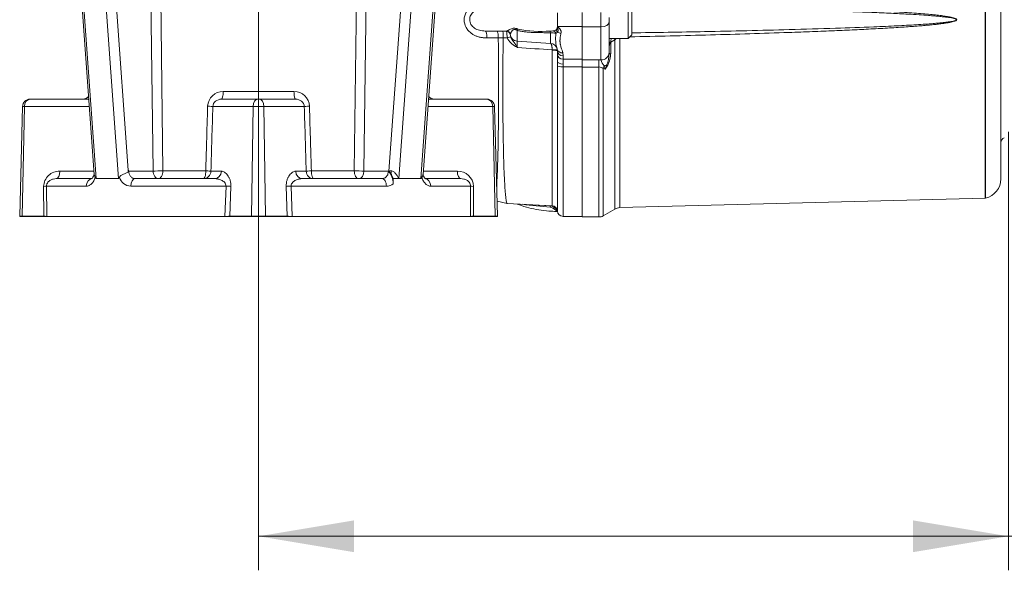
# Paper-space layout 'THW-MPI' of a CAD drawing. Units: millimetres. Extents: x 0 to 210, y 0 to 297.
# Drawn here: x 51 to 77, y 155 to 170 of the extents above; entities that cross this region are included whole.
import ezdxf
from ezdxf.enums import TextEntityAlignment as Align
from ezdxf.lldxf.tags import DXFTag

# ---------------------------------------------------------------- set-up
doc = ezdxf.new("R2010")
doc.units = ezdxf.units.MM
doc.layers.add('Default', color=7, linetype='Continuous')
doc.layers.add('MPI1-STD', color=7, linetype='Continuous')
doc.styles.add('SEACAD_Arial', font='arial.ttf')
tags = doc.linetypes.add('CENTER2', pattern=[28.575, 19.05, -3.175, 3.175, -3.175]).pattern_tags.tags
tags[10:11] = [DXFTag(74, 4), DXFTag(75, 0), DXFTag(340, '0'), DXFTag(46, 0.0), DXFTag(50, 0.0), DXFTag(44, 0.0), DXFTag(45, 0.0)]
tags[8:9] = [DXFTag(74, 4), DXFTag(75, 0), DXFTag(340, '0'), DXFTag(46, 0.0), DXFTag(50, 0.0), DXFTag(44, 0.0), DXFTag(45, 0.0)]
tags[6:7] = [DXFTag(74, 4), DXFTag(75, 0), DXFTag(340, '0'), DXFTag(46, 0.0), DXFTag(50, 0.0), DXFTag(44, 0.0), DXFTag(45, 0.0)]
tags[4:5] = [DXFTag(74, 4), DXFTag(75, 0), DXFTag(340, '0'), DXFTag(46, 0.0), DXFTag(50, 0.0), DXFTag(44, 0.0), DXFTag(45, 0.0)]
doc.dimstyles.new('ISO', dxfattribs={"dimtxt": 1.8, "dimasz": 2.52, "dimexe": 0.9, "dimexo": 0, "dimgap": 0.45, "dimtad": 1, "dimdec": 0, "dimlfac": 12.004802, "dimdsep": 46, "dimtxsty": 'SEACAD_Arial', "dimblk1": '_SE_FILLED', "dimblk2": '_SE_FILLED', "dimsah": 1, "dimcen": 0.9, "dimadec": 0, "dimazin": 0, "dimtfac": 0.5, "dimtdec": 0, "dimtofl": 0, "dimtmove": 0, "dimatfit": 3, "dimfxl": 1, "dimarcsym": 0})

# ---------------------------------------------------------------- blocks, each defined once
blk = doc.blocks.new('SE1')
at = {"layer": 'MPI1-STD', "color": 7, "linetype": 'Continuous', "lineweight": 18}
for p, q in [((76.586, 174.167), (76.586, 165.745)), ((52.051, 173.769), (52.618, 165.867)), ((52.1, 173.775), (52.675, 165.755)), ((53.261, 165.755), (52.683, 173.775)), ((52.959, 173.755), (53.518, 165.976)), ((54.179, 165.955), (54.082, 173.755)), ((54.339, 173.758), (54.436, 165.958)), ((59.496, 165.958), (59.593, 173.758)), ((59.85, 173.755), (59.752, 165.955)), ((60.412, 165.955), (60.972, 173.755)), ((61.248, 173.775), (60.67, 165.755)), ((61.257, 165.755), (61.831, 173.775)), ((61.313, 165.867), (61.881, 173.769)), ((76.166, 173.305), (76.166, 165.241)), ((76.175, 165.241), (76.175, 173.305)), ((76.178, 173.305), (76.178, 165.242)), ((66.731, 170.456), (66.731, 169.456)), ((66.831, 170.356), (66.831, 169.556)), ((64.866, 170.136), (64.866, 169.776)), ((65.516, 170.145), (65.516, 169.767)), ((66.016, 169.767), (66.016, 170.145)), ((66.231, 170.016), (66.231, 169.896)), ((63.802, 169.677), (63.802, 169.39)), ((64.746, 169.66), (64.811, 169.677)), ((64.857, 169.734), (64.866, 169.776)), ((64.866, 169.776), (65.516, 169.776)), ((64.866, 169.776), (64.873, 169.732)), ((66.016, 169.767), (65.516, 169.767)), ((65.516, 169.767), (65.516, 168.896)), ((66.016, 168.895), (66.016, 169.767)), ((66.231, 169.896), (66.231, 169.09)), ((63.521, 169.656), (62.963, 169.656)), ((63.302, 169.475), (62.999, 169.474)), ((63.431, 169.476), (63.302, 169.475)), ((63.543, 169.476), (63.431, 169.476)), ((63.519, 169.652), (63.518, 169.656)), ((63.619, 169.574), (63.617, 169.567)), ((64.68, 169.329), (64.68, 169.611)), ((64.869, 169.629), (64.825, 169.592)), ((66.231, 169.456), (66.731, 169.456)), ((66.382, 169.427), (66.273, 169.366)), ((66.382, 164.95), (66.382, 169.427)), ((66.517, 169.456), (66.517, 164.988)), ((66.731, 169.456), (66.831, 169.556)), ((63.802, 169.39), (64.68, 169.329)), ((64.723, 165.038), (64.723, 169.153)), ((64.863, 169.153), (64.861, 169.173)), ((66.273, 169.366), (66.273, 169.067)), ((64.866, 169.046), (64.866, 169.129)), ((64.866, 168.857), (64.866, 169.046)), ((65.007, 169.079), (65.016, 168.997)), ((65.016, 168.997), (65.016, 168.91)), ((65.016, 168.91), (65.516, 168.91)), ((65.016, 168.91), (65.016, 168.784)), ((65.516, 168.896), (65.962, 168.896)), ((65.516, 168.896), (65.516, 168.705)), ((65.962, 168.896), (66.016, 168.895)), ((65.962, 168.705), (65.962, 168.896)), ((66.231, 169.09), (66.231, 169.054)), ((64.865, 168.743), (64.866, 168.857)), ((64.865, 164.897), (64.865, 168.743)), ((65.016, 168.784), (65.015, 168.709)), ((65.516, 168.709), (65.015, 168.709)), ((65.015, 168.709), (65.015, 164.756)), ((65.962, 168.705), (65.516, 168.705)), ((65.516, 168.705), (65.516, 164.741)), ((65.962, 164.741), (65.962, 168.705)), ((66.123, 168.65), (66.07, 168.664)), ((66.07, 168.664), (66.07, 164.77)), ((66.123, 168.65), (66.1, 168.738)), ((66.123, 168.65), (66.173, 168.764)), ((66.193, 168.752), (66.123, 168.65)), ((66.173, 168.764), (66.193, 168.752)), ((50.936, 167.855), (50.929, 167.855)), ((50.936, 167.855), (52.423, 167.855)), ((55.987, 167.855), (56.943, 167.855)), ((56.03, 168.058), (57.902, 168.058)), ((56.943, 167.855), (56.988, 167.855)), ((56.988, 167.855), (57.944, 167.855)), ((61.509, 167.855), (62.995, 167.855)), ((63.003, 167.855), (62.995, 167.855)), ((50.729, 167.66), (50.653, 164.76)), ((50.776, 167.66), (50.715, 164.76)), ((50.776, 167.66), (50.729, 167.66)), ((52.488, 167.66), (50.776, 167.66)), ((56.824, 167.66), (55.757, 167.66)), ((56.824, 167.66), (56.778, 164.76)), ((57.108, 167.66), (56.824, 167.66)), ((57.108, 167.66), (57.153, 164.76)), ((58.174, 167.66), (57.108, 167.66)), ((63.155, 167.66), (61.443, 167.66)), ((63.155, 167.66), (63.216, 164.76)), ((63.155, 167.66), (63.203, 167.66)), ((63.279, 164.76), (63.203, 167.66)), ((51.712, 165.949), (52.617, 165.949)), ((53.533, 165.955), (54.179, 165.955)), ((54.436, 165.958), (55.571, 165.958)), ((55.706, 165.949), (55.983, 165.949)), ((57.949, 165.949), (58.225, 165.949)), ((58.361, 165.958), (59.496, 165.958)), ((59.752, 165.955), (60.398, 165.955)), ((61.314, 165.949), (62.22, 165.949)), ((51.288, 164.76), (51.285, 165.549)), ((51.362, 165.555), (51.367, 164.755)), ((52.414, 165.555), (51.362, 165.555)), ((51.621, 165.755), (52.574, 165.755)), ((52.957, 165.755), (52.675, 165.755)), ((52.957, 165.755), (53.261, 165.755)), ((56.107, 165.555), (53.587, 165.555)), ((53.706, 165.755), (55.804, 165.755)), ((56.078, 164.755), (56.107, 165.555)), ((56.236, 165.549), (56.208, 164.76)), ((57.724, 164.76), (57.695, 165.549)), ((57.825, 165.555), (57.853, 164.755)), ((60.345, 165.555), (57.825, 165.555)), ((58.127, 165.755), (60.226, 165.755)), ((60.527, 165.755), (60.527, 165.621)), ((60.527, 165.755), (60.67, 165.755)), ((60.67, 165.755), (60.974, 165.755)), ((60.974, 165.755), (61.257, 165.755)), ((61.357, 165.755), (62.31, 165.755)), ((62.569, 165.555), (61.518, 165.555)), ((62.565, 164.755), (62.569, 165.555)), ((62.647, 165.549), (62.643, 164.76)), ((76.175, 165.256), (76.178, 165.242)), ((63.268, 165.159), (63.54, 165.097)), ((63.54, 165.097), (64.723, 165.038)), ((64.353, 165.057), (64.68, 165.034)), ((64.68, 165.034), (64.68, 165.04)), ((66.517, 164.988), (76.166, 165.241)), ((76.166, 165.241), (76.175, 165.241)), ((50.715, 164.76), (50.653, 164.76)), ((50.653, 164.755), (50.715, 164.755)), ((50.715, 164.76), (51.288, 164.76)), ((51.288, 164.755), (50.715, 164.755)), ((51.367, 164.755), (51.288, 164.755)), ((51.367, 164.755), (56.078, 164.755)), ((56.208, 164.755), (56.078, 164.755)), ((56.208, 164.76), (56.778, 164.76)), ((56.778, 164.755), (56.208, 164.755)), ((56.778, 164.76), (57.153, 164.76)), ((57.153, 164.755), (56.778, 164.755)), ((57.153, 164.76), (57.724, 164.76)), ((57.724, 164.755), (57.153, 164.755)), ((57.853, 164.755), (57.724, 164.755)), ((57.853, 164.755), (62.565, 164.755)), ((62.643, 164.755), (62.565, 164.755)), ((62.643, 164.76), (63.216, 164.76)), ((63.216, 164.755), (62.643, 164.755)), ((63.216, 164.76), (63.279, 164.76)), ((63.279, 164.755), (63.216, 164.755)), ((64.811, 164.93), (64.746, 164.973)), ((64.819, 164.963), (64.853, 164.939)), ((64.866, 164.889), (64.857, 164.893)), ((64.864, 164.889), (64.867, 164.889)), ((65.015, 164.756), (65.516, 164.756)), ((65.516, 164.741), (65.962, 164.741)), ((66.07, 164.77), (66.382, 164.95))]:
    blk.add_line(p, q, dxfattribs=at)
for centre, radius, start, end in [((64.42, 172.455), 2.81, 257.6738, 275.1705), ((62.868, 167.464), 3.056, 48.3742, 49.1744), ((63.518, 169.556), 0.1, 53.094, 90), ((65.373, 169.812), 1.861, 184.9439, 190.4213), ((63.518, 169.556), 0.1, 6.4935, 70.5184), ((63.518, 169.556), 0.1, 6.3824, 26.5837), ((63.816, 169.589), 0.2, 186.3824, 266), ((63.879, 169.587), 0.263, 184.5402, 198.7919), ((64.69, 170.12), 0.464, 267.951, 277.0192), ((64.667, 168.963), 0.648, 75.8478, 88.8793), ((65.737, 169.458), 0.921, 171.6445, 198.0107), ((67.545, 169.184), 1.285, 167.7698, 171.8447), ((66.022, 169.274), 0.391, 23.0178, 27.6837), ((66.539, 169.285), 0.212, 124.8899, 137.7887), ((64.794, 169.328), 0.995, 176.436, 186.2371), ((64.666, 169.129), 0.2, 12.72, 86), ((64.676, 169.153), 0.0471, 0.0018, 5.6711), ((66.479, 169.226), 0.249, 145.819, 172.7511), ((66.025, 169.101), 0.206, 267.4269, 357.1697), ((66.315, 168.955), 0.306, 191.3209, 225.2257), ((65.315, 169.085), 0.916, 339.4881, 358.064), ((65.539, 169.086), 0.735, 332.9209, 358.5119), ((65.958, 168.534), 0.172, 49.4735, 88.6409), ((66.547, 168.509), 0.502, 152.8921, 161.9999), ((66.044, 169.007), 0.275, 281.7842, 298.0381), ((50.929, 167.655), 0.2, 90, 178.5), ((52.319, 168.055), 0.2, 270, 320.4928), ((56.025, 167.653), 0.405, 89.3069, 177.8089), ((57.907, 167.653), 0.405, 2.1908, 90.6933), ((61.613, 168.055), 0.2, 219.8809, 270), ((63.003, 167.655), 0.2, 1.5, 90), ((76.721, 166.706), 0.135, 109.4712, 180), ((51.696, 165.538), 0.411, 87.8448, 178.4456), ((53.601, 165.879), 0.325, 196.1072, 267.3897), ((55.636, 167.442), 2.576, 214.6768, 215.2667), ((55.507, 165.954), 0.199, 270.2196, 358.734), ((58.425, 165.954), 0.199, 181.266, 269.7804), ((59.974, 165.598), 0.554, 2.3728, 40.0234), ((61.935, 167.024), 1.86, 215.069, 217.88), ((62.233, 165.536), 0.414, 1.8816, 91.828), ((60.343, 165.842), 0.288, 270.2927, 309.8204), ((76.071, 165.745), 0.515, 282.0474, 0), ((65.687, 178.347), 13.384, 262.4927, 265.6538), ((64.667, 164.878), 0.124, 50.3919, 87.4246), ((64.666, 164.834), 0.2, 40.3084, 86), ((64.716, 164.888), 0.15, 3.38, 87.1376), ((66.524, 164.703), 0.285, 91.5, 120), ((50.853, 164.755), 0.2, 178.5, 180), ((50.965, 164.755), 0.25, 178.7999, 180), ((51.284, 164.105), 0.655, 82.7405, 89.6153), ((51.623, 164.755), 0.335, 179.1053, 180), ((55.317, 185.206), 20.465, 272.1324, 272.4954), ((56.457, 164.755), 0.249, 178.7958, 180), ((57.111, 164.755), 0.333, 179.0999, 180), ((56.82, 164.755), 0.333, 0, 0.9001), ((58.616, 185.227), 20.487, 267.5048, 267.8674), ((57.475, 164.755), 0.249, 0, 1.2042), ((62.648, 164.103), 0.657, 90.3955, 97.2488), ((62.308, 164.755), 0.335, 0, 0.8947), ((62.966, 164.755), 0.25, 0, 1.2001), ((63.079, 164.755), 0.2, 0, 1.5), ((64.746, 164.802), 0.144, 39.4503, 63.3632), ((65.015, 164.906), 0.15, 183.38, 270), ((65.962, 164.956), 0.215, 270, 300)]:
    blk.add_arc(centre, radius, start, end, dxfattribs=at)
for centre, major_axis, ratio, start_param, end_param in [((63.795, 169.628), (0.0368, 0.093), 0.133017, 0.542744, 1.066411), ((64.81, 169.585), (-0.0424, 0.0906), 0.735433, 4.858845, 5.704837), ((64.857, 169.66), (0.0985, -0.0175), 0.734033, 1.534876, 1.697829), ((64.898, 169.839), (-0.097, -0.115), 0.444918, 0.859955, 1.085982), ((66.016, 169.896), (0.215, 0), 0.6, 4.712389, 6.283185), ((62.963, 169.456), (0, -0.2), 0.180234, 1.661366, 3.141759), ((63.421, 169.456), (0, -0.2), 0.050183, 1.669786, 3.141593), ((63.518, 169.554), (0.0993, 0.0118), 0.979864, 0, 1.445103), ((63.521, 169.556), (0, -0.1), 0.997879, 1.752861, 3.141593), ((63.538, 169.466), (0.0935, 0.0355), 0.074803, 0.103436, 1.488968), ((64.673, 169.556), (0, 0.1), 0.083305, 5.2926, 6.243011), ((64.746, 169.561), (-0.0243, 0.097), 0.855042, 4.819399, 5.988781), ((64.959, 169.695), (-0.145, 0.038), 0.652407, 1.085446, 1.739168), ((112.636, 80.42), (-1338.182, 93.788), 0.063543, -1.530531, -1.529845), ((64.715, 169.134), (-0.149, -0.014), 0.156851, 3.141593, 4.647087), ((64.716, 169.129), (0.15, 0), 0.163204, 0, 1.520838), ((65.007, 169.206), (-0.146, -0.033), 0.843083, 0, 1.382739), ((65.016, 169.129), (0.15, 0), 0.878138, 3.141593, 4.712389), ((65.016, 169.046), (-0.15, 0), 0.909383, 0, 1.570796), ((66.316, 169.054), (-0.085, 0), 0.175399, 5.235988, 6.283185), ((65.015, 168.745), (-0.15, 0), 0.239834, 0.058992, 1.570796), ((65.016, 168.857), (-0.15, 0), 0.489841, 0, 1.570796), ((50.936, 167.655), (0, -0.2), 0.8, 3.141593, 4.686209), ((52.423, 168.055), (0, -0.2), 0.977593, 0, 0.272531), ((55.987, 168.055), (0, -0.2), 0.210503, 0, 1.58825), ((56.943, 167.655), (0, -0.2), 0.6, 3.141593, 4.686209), ((56.988, 167.655), (0, -0.2), 0.6, 1.596976, 3.141593), ((57.944, 168.055), (0, -0.2), 0.210503, 4.694936, 6.283185), ((61.509, 168.055), (0, 0.2), 0.977593, 2.869439, 3.141593), ((62.995, 167.655), (0, 0.2), 0.8, 4.738569, 6.283185), ((55.559, 167.665), (0.2, -0.006), 0.028002, 0.144193, 1.263625), ((2214.624, 147.906), (-180.098, -2708.632), 0.79483, -1.52528, -1.524649), ((58.372, 167.665), (-0.2, -0.006), 0.028002, -1.263625, -0.144193), ((-2081.984, 148.071), (177.041, -2696.996), 0.791393, 1.525513, 1.526147), ((51.621, 165.955), (0, 0.2), 0.450843, 3.141593, 4.686209), ((54.321, 165.955), (-0.2, -0.003), 0.012531, 4.101289, 5.497709), ((54.321, 165.955), (0, 0.2), 0.707107, 1.570796, 3.141593), ((54.321, 165.955), (0, 0.2), 0.573682, 3.141593, 4.729842), ((55.508, 165.955), (0.2, -0.006), 0.028371, 0.125682, 1.249752), ((55.804, 165.955), (0, -0.2), 0.892603, 0, 1.544616), ((58.127, 165.955), (0, 0.2), 0.892603, 1.596976, 3.141593), ((58.424, 165.955), (-0.2, -0.006), 0.028371, -1.249752, -0.125682), ((59.611, 165.955), (0, 0.2), 0.573682, 1.553343, 3.141593), ((59.611, 165.955), (-0.2, 0.003), 0.012531, 3.927069, 5.323488), ((59.611, 165.955), (0, 0.2), 0.707107, 3.141593, 4.712389), ((60.553, 165.955), (-0.202, -0.014), 0.070005, -1.159722, -0.798071), ((60.389, 165.955), (0, -0.2), 0.412724, 1.195088, 1.60656), ((62.31, 165.955), (0, -0.2), 0.450843, 4.738569, 6.283185), ((51.164, 165.555), (0.2, 0.001), 0.037053, -0.925253, -0.152199), ((52.574, 165.555), (0, -0.2), 0.802936, 3.141593, 4.712389), ((53.706, 165.555), (0, 0.2), 0.596066, 0, 1.570796), ((56.076, 165.555), (0.2, -0.007), 0.005679, 0.645754, 1.418808), ((57.855, 165.555), (-0.2, -0.007), 0.005679, -1.418808, -0.645754), ((60.226, 165.555), (0, -0.2), 0.596066, 1.570796, 3.141593), ((61.357, 165.555), (0, 0.2), 0.802936, 4.712389, 6.283185), ((62.767, 165.555), (-0.2, 0.001), 0.037053, 0.152199, 0.925253), ((64.673, 164.937), (-0.0066, -0.0998), 0.051167, 3.361063, 4.01067), ((64.746, 164.9), (-0.0764, -0.0645), 0.625761, 3.432253, 4.21735), ((64.81, 164.844), (-0.0549, -0.0836), 0.679293, 3.223383, 3.898415), ((64.857, 164.794), (0.0815, 0.058), 0.978844, 0.873488, 0.960286)]:
    blk.add_ellipse(centre, major_axis=major_axis, ratio=ratio, start_param=start_param, end_param=end_param, dxfattribs=at)
for points, knots in [([(62.999, 169.474), (62.968, 169.475), (62.908, 169.476), (62.82, 169.491), (62.739, 169.514), (62.664, 169.547), (62.588, 169.594), (62.513, 169.66), (62.43, 169.776), (62.378, 169.954), (62.431, 170.132), (62.515, 170.247), (62.603, 170.324), (62.714, 170.385), (62.85, 170.426), (62.947, 170.431), (62.998, 170.434)], [0, 0, 0, 0, 0.05517, 0.107176, 0.156725, 0.204594, 0.251616, 0.314588, 0.377529, 0.501124, 0.624185, 0.686753, 0.749902, 0.827341, 0.909616, 1, 1, 1, 1]), ([(62.956, 170.256), (62.928, 170.255), (62.875, 170.254), (62.797, 170.239), (62.726, 170.214), (62.664, 170.179), (62.612, 170.134), (62.573, 170.081), (62.55, 170.02), (62.54, 169.934), (62.573, 169.824), (62.672, 169.725), (62.809, 169.665), (62.91, 169.659), (62.963, 169.656)], [0, 0, 0, 0, 0.07732, 0.149486, 0.216647, 0.279144, 0.33761, 0.393051, 0.446873, 0.500783, 0.608089, 0.723387, 0.85319, 1, 1, 1, 1]), ([(66.776, 170.411), (67.489, 170.394), (68.89, 170.362), (70.566, 170.31), (71.776, 170.265), (72.52, 170.234), (73.097, 170.206), (73.526, 170.182), (73.825, 170.164), (74.098, 170.146), (74.345, 170.128), (74.566, 170.11), (74.762, 170.091), (74.932, 170.073), (75.076, 170.055), (75.194, 170.036), (75.287, 170.018), (75.355, 169.999), (75.396, 169.984), (75.422, 169.961), (75.411, 169.938), (75.386, 169.925), (75.349, 169.911), (75.296, 169.897), (75.229, 169.882), (75.145, 169.868), (75.046, 169.854), (74.932, 169.839), (74.802, 169.825), (74.657, 169.811), (74.496, 169.797), (74.32, 169.783), (74.129, 169.769), (73.921, 169.755), (73.699, 169.741), (73.461, 169.727), (73.133, 169.709), (72.707, 169.687), (72.171, 169.663), (71.591, 169.64), (70.501, 169.6), (68.891, 169.55), (67.489, 169.518), (66.776, 169.502)], [0.0145138, 0.0145138, 0.0145138, 0.0145138, 0.134168, 0.2499284, 0.2960156, 0.3376697, 0.3748922, 0.3930763, 0.4098212, 0.4251272, 0.4389952, 0.451426, 0.4624209, 0.4719819, 0.4801117, 0.4868152, 0.4921008, 0.4959865, 0.49852, 0.4998978, 0.5007997, 0.5022587, 0.5044825, 0.5075261, 0.5114098, 0.516143, 0.5217311, 0.528177, 0.5354829, 0.5436501, 0.5526795, 0.5625719, 0.5733279, 0.5849479, 0.5974323, 0.6107812, 0.6249949, 0.6524981, 0.682498, 0.7149953, 0.7499905, 0.8657813, 0.9854887, 0.9854887, 0.9854887, 0.9854887]), ([(66.831, 169.608), (67.471, 169.618), (68.859, 169.642), (70.654, 169.683), (72.146, 169.727), (73.095, 169.761), (73.806, 169.792), (74.259, 169.817), (74.577, 169.837), (74.775, 169.852), (74.932, 169.866), (75.052, 169.877), (75.15, 169.889), (75.229, 169.9), (75.294, 169.91), (75.344, 169.921), (75.381, 169.932), (75.404, 169.941), (75.418, 169.955), (75.406, 169.971), (75.382, 169.98), (75.34, 169.993), (75.277, 170.005), (75.194, 170.018), (75.092, 170.03), (74.969, 170.043), (74.826, 170.056), (74.641, 170.07), (74.406, 170.086), (74.08, 170.105), (73.664, 170.126), (73.011, 170.155), (72.1, 170.187), (70.62, 170.23), (68.841, 170.271), (67.466, 170.294), (66.831, 170.304)], [0.0177442, 0.0177442, 0.0177442, 0.0177442, 0.1255135, 0.2510211, 0.3196563, 0.3765233, 0.4107623, 0.4392833, 0.4528795, 0.4643923, 0.4725764, 0.479453, 0.4846912, 0.4891432, 0.4928118, 0.495702, 0.4978244, 0.4992074, 0.4999672, 0.5006732, 0.5019679, 0.5044549, 0.5080329, 0.5127178, 0.5185163, 0.5254318, 0.5334664, 0.5426214, 0.5565603, 0.5731113, 0.5976359, 0.6264746, 0.6830115, 0.7509813, 0.8754887, 0.9822557, 0.9822557, 0.9822557, 0.9822557]), ([(63.521, 169.656), (63.523, 169.656), (63.527, 169.656), (63.533, 169.658), (63.539, 169.66), (63.545, 169.662), (63.551, 169.666), (63.558, 169.669), (63.564, 169.673), (63.571, 169.677), (63.577, 169.681), (63.584, 169.685), (63.59, 169.688), (63.596, 169.692), (63.602, 169.696), (63.618, 169.704), (63.646, 169.718), (63.685, 169.728), (63.717, 169.73), (63.741, 169.728), (63.766, 169.724), (63.793, 169.718), (63.811, 169.713), (63.82, 169.71)], [0, 0, 0, 0, 0.048203, 0.094552, 0.139025, 0.181598, 0.22225, 0.26096, 0.297709, 0.33248, 0.365256, 0.396024, 0.424772, 0.45149, 0.476171, 0.498809, 0.637043, 0.749089, 0.79842, 0.847164, 0.896352, 0.946989, 1, 1, 1, 1]), ([(63.802, 169.677), (63.798, 169.678), (63.792, 169.682), (63.782, 169.686), (63.772, 169.69), (63.763, 169.692), (63.754, 169.695), (63.74, 169.697), (63.719, 169.697), (63.697, 169.688), (63.678, 169.675), (63.663, 169.657), (63.651, 169.64), (63.641, 169.624), (63.635, 169.61), (63.629, 169.598), (63.625, 169.588), (63.622, 169.579), (63.62, 169.576), (63.619, 169.574)], [0, 0, 0, 0, 0.024271, 0.047046, 0.068453, 0.088648, 0.107813, 0.126156, 0.185989, 0.251876, 0.323398, 0.406727, 0.502057, 0.578576, 0.657814, 0.73966, 0.824017, 0.910811, 1, 1, 1, 1]), ([(64.68, 169.611), (64.63, 169.612), (64.54, 169.612), (64.418, 169.614), (64.32, 169.615), (64.239, 169.618), (64.169, 169.621), (64.102, 169.625), (64.04, 169.631), (63.983, 169.638), (63.931, 169.645), (63.883, 169.654), (63.841, 169.664), (63.814, 169.673), (63.802, 169.677)], [0, 0, 0, 0, 0.167359, 0.306474, 0.417354, 0.500008, 0.580881, 0.656356, 0.726488, 0.791344, 0.851004, 0.90557, 0.955177, 1, 1, 1, 1]), ([(64.811, 169.677), (64.813, 169.678), (64.817, 169.68), (64.823, 169.683), (64.829, 169.686), (64.834, 169.69), (64.838, 169.695), (64.845, 169.702), (64.852, 169.715), (64.855, 169.728), (64.857, 169.734)], [0, 0, 0, 0, 0.077856, 0.15726, 0.238712, 0.322675, 0.409574, 0.499791, 0.732472, 1, 1, 1, 1]), ([(64.873, 169.732), (64.874, 169.728), (64.876, 169.72), (64.878, 169.709), (64.879, 169.699), (64.881, 169.687), (64.882, 169.674), (64.881, 169.658), (64.877, 169.643), (64.872, 169.634), (64.869, 169.629)], [0, 0, 0, 0, 0.112532, 0.216269, 0.312136, 0.400943, 0.553532, 0.70202, 0.85003, 1, 1, 1, 1]), ([(64.898, 169.748), (64.902, 169.744), (64.91, 169.737), (64.92, 169.726), (64.93, 169.714), (64.938, 169.703), (64.946, 169.689), (64.954, 169.673), (64.96, 169.653), (64.963, 169.634), (64.963, 169.614), (64.96, 169.602), (64.959, 169.595)], [0, 0, 0, 0, 0.085713, 0.168336, 0.248169, 0.325544, 0.400826, 0.522672, 0.641825, 0.759959, 0.878789, 1, 1, 1, 1]), ([(63.258, 165.549), (63.26, 165.577), (63.272, 165.782), (63.291, 166.275), (63.304, 166.991), (63.308, 167.551), (63.31, 167.915), (63.31, 168.293), (63.308, 168.681), (63.306, 169.075), (63.303, 169.342), (63.302, 169.475)], [0.477772, 0.477772, 0.477772, 0.477772, 0.49961, 0.6301987, 0.7494846, 0.7917106, 0.8337678, 0.8756404, 0.9173134, 0.9587714, 1, 1, 1, 1]), ([(63.302, 169.475), (63.301, 169.5), (63.3, 169.524), (63.296, 169.568), (63.293, 169.588), (63.287, 169.621), (63.283, 169.634), (63.275, 169.652), (63.27, 169.656), (63.266, 169.656)], [0, 0, 0, 0, 0.25, 0.25, 0.5, 0.5, 0.75, 0.75, 1, 1, 1, 1]), ([(63.431, 169.476), (63.43, 169.401), (63.428, 169.25), (63.426, 169.028), (63.425, 168.808), (63.423, 168.591), (63.423, 168.378), (63.422, 168.17), (63.422, 167.966), (63.423, 167.768), (63.424, 167.575), (63.425, 167.387), (63.429, 166.936), (63.442, 166.266), (63.468, 165.602), (63.502, 165.192), (63.527, 165.098), (63.54, 165.097)], [0, 0, 0, 0, 0.0233126, 0.0465187, 0.0696185, 0.0926121, 0.1154997, 0.1382815, 0.1609577, 0.1835285, 0.2059939, 0.2283543, 0.2506098, 0.3718554, 0.500565, 0.6109346, 0.7319042, 0.7319042, 0.7319042, 0.7319042]), ([(63.806, 169.22), (63.795, 169.226), (63.775, 169.238), (63.746, 169.256), (63.719, 169.274), (63.694, 169.291), (63.671, 169.309), (63.647, 169.329), (63.622, 169.354), (63.596, 169.383), (63.575, 169.413), (63.556, 169.444), (63.547, 169.465), (63.543, 169.476)], [0, 0, 0, 0, 0.09658, 0.187931, 0.274133, 0.355279, 0.431479, 0.502869, 0.610381, 0.713, 0.811526, 0.906861, 1, 1, 1, 1]), ([(63.63, 169.502), (63.632, 169.497), (63.636, 169.486), (63.643, 169.471), (63.65, 169.457), (63.659, 169.442), (63.667, 169.428), (63.676, 169.414), (63.686, 169.401), (63.695, 169.388), (63.705, 169.375), (63.716, 169.359), (63.73, 169.34), (63.746, 169.315), (63.764, 169.287), (63.785, 169.255), (63.798, 169.232), (63.806, 169.22)], [0, 0, 0, 0, 0.049194, 0.098778, 0.148616, 0.198597, 0.248634, 0.298675, 0.348698, 0.398716, 0.448772, 0.49894, 0.577162, 0.666572, 0.766888, 0.87798, 1, 1, 1, 1]), ([(64.959, 169.595), (64.957, 169.585), (64.952, 169.565), (64.946, 169.536), (64.941, 169.507), (64.937, 169.48), (64.934, 169.453), (64.933, 169.428), (64.932, 169.403), (64.932, 169.379), (64.934, 169.356), (64.937, 169.334), (64.941, 169.309), (64.949, 169.278), (64.96, 169.236), (64.973, 169.194), (64.986, 169.156), (64.995, 169.126), (65.002, 169.101), (65.005, 169.086), (65.007, 169.079)], [0, 0, 0, 0, 0.051035, 0.100889, 0.14959, 0.197167, 0.243652, 0.289077, 0.333479, 0.376896, 0.419369, 0.460942, 0.501663, 0.563441, 0.646414, 0.750605, 0.82671, 0.893633, 0.951388, 1, 1, 1, 1]), ([(64.723, 169.158), (64.723, 169.163), (64.723, 169.172), (64.723, 169.186), (64.723, 169.201), (64.722, 169.215), (64.721, 169.229), (64.719, 169.243), (64.717, 169.256), (64.715, 169.268), (64.711, 169.283), (64.706, 169.3), (64.698, 169.317), (64.69, 169.325), (64.683, 169.328), (64.68, 169.328), (64.68, 169.329)], [0, 0, 0, 0, 0.049894, 0.101414, 0.154503, 0.209081, 0.265045, 0.322271, 0.380614, 0.43991, 0.499979, 0.613443, 0.749558, 0.89006, 0.972009, 1, 1, 1, 1]), ([(66.273, 169.366), (66.261, 169.365), (66.25, 169.364), (66.234, 169.361), (66.231, 169.359), (66.231, 169.358)], [0, 0, 0, 0, 0.5, 0.5, 1, 1, 1, 1]), ([(55.757, 167.66), (55.759, 167.715), (55.787, 167.766), (55.873, 167.836), (55.93, 167.855), (55.987, 167.855)], [0, 0, 0, 0, 0.5, 0.5, 1, 1, 1, 1]), ([(57.944, 167.855), (58.002, 167.855), (58.058, 167.836), (58.145, 167.766), (58.172, 167.715), (58.174, 167.66)], [0, 0, 0, 0, 0.5, 0.5, 1, 1, 1, 1]), ([(55.571, 165.958), (55.578, 166.209), (55.594, 166.779), (55.611, 167.35), (55.62, 167.669)], [0, 0, 0, 0, 0.440516, 1, 1, 1, 1]), ([(58.311, 167.669), (58.321, 167.35), (58.337, 166.779), (58.353, 166.209), (58.361, 165.958)], [0, 0, 0, 0, 0.559484, 1, 1, 1, 1]), ([(52.65, 165.789), (52.639, 165.753), (52.625, 165.721), (52.592, 165.663), (52.572, 165.637), (52.53, 165.596), (52.508, 165.581), (52.473, 165.565), (52.461, 165.561), (52.437, 165.556), (52.426, 165.555), (52.414, 165.555)], [0, 0, 0, 0, 0.25, 0.25, 0.5, 0.5, 0.75, 0.75, 0.875, 0.875, 1, 1, 1, 1]), ([(52.618, 165.878), (52.612, 165.854), (52.602, 165.815), (52.577, 165.77), (52.56, 165.753), (52.557, 165.752), (52.557, 165.752)], [0, 0, 0, 0, 0.200588, 0.3874289, 0.5876415, 0.7124693, 0.7124693, 0.7124693, 0.7124693]), ([(52.618, 165.868), (52.619, 165.862), (52.621, 165.855), (52.63, 165.833), (52.641, 165.814), (52.65, 165.789)], [0.6208115, 0.6208115, 0.6208115, 0.6208115, 0.75, 0.75, 1, 1, 1, 1]), ([(52.65, 165.789), (52.653, 165.781), (52.656, 165.774), (52.662, 165.764), (52.664, 165.761), (52.669, 165.756), (52.672, 165.755), (52.675, 165.755)], [0, 0, 0, 0, 0.5, 0.5, 0.75, 0.75, 1, 1, 1, 1]), ([(53.261, 165.755), (53.264, 165.755), (53.268, 165.756), (53.273, 165.761), (53.276, 165.764), (53.283, 165.774), (53.286, 165.781), (53.289, 165.789)], [0, 0, 0, 0, 0.25, 0.25, 0.5, 0.5, 1, 1, 1, 1]), ([(53.289, 165.789), (53.3, 165.814), (53.32, 165.833), (53.368, 165.862), (53.394, 165.874), (53.447, 165.895), (53.472, 165.904), (53.505, 165.922), (53.515, 165.928), (53.525, 165.944), (53.527, 165.951), (53.525, 165.965), (53.522, 165.971), (53.518, 165.976)], [0, 0, 0, 0, 0.25, 0.25, 0.5, 0.5, 0.75, 0.75, 0.875, 0.875, 0.9375, 0.9375, 1, 1, 1, 1]), ([(53.533, 165.955), (53.533, 165.928), (53.537, 165.902), (53.554, 165.853), (53.567, 165.83), (53.59, 165.803), (53.599, 165.794), (53.618, 165.78), (53.628, 165.774), (53.649, 165.764), (53.66, 165.761), (53.683, 165.756), (53.694, 165.755), (53.706, 165.755)], [0, 0, 0, 0, 0.25, 0.25, 0.5, 0.5, 0.625, 0.625, 0.75, 0.75, 0.875, 0.875, 1, 1, 1, 1]), ([(55.571, 165.958), (55.571, 165.932), (55.569, 165.905), (55.563, 165.856), (55.559, 165.833), (55.547, 165.796), (55.54, 165.78), (55.524, 165.76), (55.516, 165.755), (55.508, 165.755)], [0, 0, 0, 0, 0.25, 0.25, 0.5, 0.5, 0.75, 0.75, 1, 1, 1, 1]), ([(55.983, 165.949), (56.009, 165.949), (56.037, 165.941), (56.079, 165.915), (56.093, 165.904), (56.121, 165.878), (56.134, 165.863), (56.16, 165.829), (56.172, 165.81), (56.194, 165.767), (56.204, 165.744), (56.221, 165.693), (56.227, 165.666), (56.234, 165.623), (56.235, 165.608), (56.237, 165.579), (56.237, 165.564), (56.236, 165.549)], [0, 0, 0, 0, 0.25, 0.25, 0.375, 0.375, 0.5, 0.5, 0.625, 0.625, 0.75, 0.75, 0.875, 0.875, 0.9375, 0.9375, 1, 1, 1, 1]), ([(57.695, 165.549), (57.694, 165.579), (57.696, 165.608), (57.702, 165.651), (57.705, 165.665), (57.711, 165.692), (57.715, 165.705), (57.727, 165.743), (57.737, 165.767), (57.759, 165.81), (57.772, 165.829), (57.81, 165.88), (57.838, 165.906), (57.894, 165.941), (57.922, 165.949), (57.949, 165.949)], [0, 0, 0, 0, 0.125, 0.125, 0.1875, 0.1875, 0.25, 0.25, 0.375, 0.375, 0.5, 0.5, 0.75, 0.75, 1, 1, 1, 1]), ([(58.361, 165.958), (58.36, 165.932), (58.362, 165.905), (58.368, 165.856), (58.373, 165.833), (58.385, 165.796), (58.392, 165.78), (58.407, 165.76), (58.415, 165.755), (58.424, 165.755)], [0, 0, 0, 0, 0.25, 0.25, 0.5, 0.5, 0.75, 0.75, 1, 1, 1, 1]), ([(60.226, 165.755), (60.237, 165.755), (60.249, 165.756), (60.271, 165.761), (60.282, 165.764), (60.303, 165.774), (60.313, 165.78), (60.332, 165.794), (60.341, 165.803), (60.357, 165.821), (60.364, 165.831), (60.376, 165.853), (60.381, 165.865), (60.394, 165.901), (60.398, 165.928), (60.398, 165.955)], [0, 0, 0, 0, 0.125, 0.125, 0.25, 0.25, 0.375, 0.375, 0.5, 0.5, 0.625, 0.625, 0.75, 0.75, 1, 1, 1, 1]), ([(60.466, 165.881), (60.473, 165.872), (60.478, 165.862), (60.489, 165.841), (60.494, 165.83), (60.508, 165.798), (60.517, 165.776), (60.527, 165.755)], [0, 0, 0, 0, 0.25, 0.25, 0.5, 0.5, 1, 1, 1, 1]), ([(60.472, 165.962), (60.484, 165.963), (60.496, 165.96), (60.52, 165.95), (60.531, 165.942), (60.561, 165.918), (60.578, 165.899), (60.61, 165.859), (60.624, 165.838), (60.643, 165.807), (60.649, 165.797), (60.657, 165.781), (60.66, 165.776), (60.664, 165.768), (60.665, 165.765), (60.667, 165.761), (60.668, 165.76), (60.669, 165.757), (60.67, 165.756), (60.67, 165.755)], [0, 0, 0, 0, 0.125, 0.125, 0.25, 0.25, 0.5, 0.5, 0.75, 0.75, 0.875, 0.875, 0.9375, 0.9375, 0.96875, 0.96875, 0.984375, 0.984375, 1, 1, 1, 1]), ([(61.257, 165.755), (61.26, 165.755), (61.262, 165.756), (61.267, 165.761), (61.27, 165.764), (61.275, 165.774), (61.278, 165.781), (61.281, 165.789)], [0, 0, 0, 0, 0.25, 0.25, 0.5, 0.5, 1, 1, 1, 1]), ([(61.281, 165.789), (61.29, 165.814), (61.301, 165.833), (61.311, 165.855), (61.313, 165.862), (61.313, 165.868)], [0, 0, 0, 0, 0.25, 0.25, 0.3797139, 0.3797139, 0.3797139, 0.3797139]), ([(61.518, 165.555), (61.494, 165.555), (61.471, 165.56), (61.436, 165.576), (61.424, 165.582), (61.402, 165.598), (61.391, 165.607), (61.37, 165.627), (61.36, 165.638), (61.341, 165.663), (61.332, 165.677), (61.306, 165.72), (61.292, 165.753), (61.281, 165.789)], [0, 0, 0, 0, 0.25, 0.25, 0.375, 0.375, 0.5, 0.5, 0.625, 0.625, 0.75, 0.75, 1, 1, 1, 1]), ([(61.374, 165.752), (61.374, 165.752), (61.37, 165.754), (61.352, 165.773), (61.328, 165.818), (61.318, 165.856), (61.313, 165.878)], [0.2977558, 0.2977558, 0.2977558, 0.2977558, 0.4294542, 0.6251782, 0.8190956, 1, 1, 1, 1]), ([(51.621, 165.755), (51.593, 165.755), (51.566, 165.751), (51.513, 165.738), (51.488, 165.728), (51.452, 165.708), (51.44, 165.7), (51.418, 165.681), (51.407, 165.67), (51.388, 165.645), (51.379, 165.63), (51.369, 165.604), (51.367, 165.595), (51.363, 165.575), (51.362, 165.565), (51.362, 165.555)], [0, 0, 0, 0, 0.25, 0.25, 0.5, 0.5, 0.625, 0.625, 0.75, 0.75, 0.875, 0.875, 0.9375, 0.9375, 1, 1, 1, 1]), ([(56.107, 165.555), (56.108, 165.575), (56.104, 165.595), (56.087, 165.63), (56.076, 165.645), (56.051, 165.67), (56.038, 165.681), (56.01, 165.7), (55.996, 165.708), (55.952, 165.728), (55.922, 165.738), (55.863, 165.751), (55.833, 165.755), (55.804, 165.755)], [0, 0, 0, 0, 0.125, 0.125, 0.25, 0.25, 0.375, 0.375, 0.5, 0.5, 0.75, 0.75, 1, 1, 1, 1]), ([(58.127, 165.755), (58.098, 165.755), (58.069, 165.751), (58.009, 165.738), (57.979, 165.728), (57.936, 165.708), (57.921, 165.7), (57.893, 165.681), (57.88, 165.67), (57.855, 165.645), (57.844, 165.63), (57.832, 165.604), (57.829, 165.595), (57.825, 165.575), (57.824, 165.565), (57.825, 165.555)], [0, 0, 0, 0, 0.25, 0.25, 0.5, 0.5, 0.625, 0.625, 0.75, 0.75, 0.875, 0.875, 0.9375, 0.9375, 1, 1, 1, 1]), ([(62.569, 165.555), (62.569, 165.575), (62.565, 165.595), (62.552, 165.63), (62.543, 165.645), (62.524, 165.67), (62.513, 165.681), (62.491, 165.7), (62.479, 165.708), (62.443, 165.728), (62.418, 165.738), (62.365, 165.751), (62.338, 165.755), (62.31, 165.755)], [0, 0, 0, 0, 0.125, 0.125, 0.25, 0.25, 0.375, 0.375, 0.5, 0.5, 0.75, 0.75, 1, 1, 1, 1]), ([(63.804, 165.08), (63.841, 165.066), (63.962, 165.023), (64.172, 164.964), (64.435, 164.915), (64.673, 164.892), (64.807, 164.889), (64.866, 164.889)], [0.6836308, 0.6836308, 0.6836308, 0.6836308, 0.7189934, 0.7972307, 0.8755291, 0.9538682, 1, 1, 1, 1]), ([(64.82, 164.962), (64.819, 164.962), (64.819, 164.963), (64.818, 164.966), (64.817, 164.97), (64.817, 164.975), (64.817, 164.981), (64.818, 164.986), (64.819, 164.989), (64.819, 164.99)], [0.114733, 0.114733, 0.114733, 0.114733, 0.137234, 0.1825151, 0.227676, 0.2727832, 0.3179028, 0.3631009, 0.3736153, 0.3736153, 0.3736153, 0.3736153])]:
    blk.add_open_spline(points, degree=3, knots=knots, dxfattribs=at)
for points in [[(52.423, 167.855), (52.441, 167.855), (52.459, 167.849), (52.477, 167.839)], [(61.455, 167.839), (61.472, 167.849), (61.491, 167.855), (61.509, 167.855)]]:
    blk.add_open_spline(points, degree=3, dxfattribs=at)
blk = doc.blocks.new('SEANNOT_GROUP11')
at = {"layer": 'Default', "color": 7, "linetype": 'CENTER2', "lineweight": 18}
blk.add_line((56.966, 163.01), (56.966, 200.786), dxfattribs=at)
blk = doc.blocks.new('DMBLK13')
at = {"layer": 'Default', "linetype": 'Continuous', "lineweight": 18}
for points in [[(59.486, 155.88), (59.486, 156.72), (56.966, 156.3)], [(74.266, 155.88), (76.786, 156.3), (74.266, 156.72)]]:
    blk.add_hatch(color=7, dxfattribs=at).paths.add_polyline_path(points)
at = {"layer": 'Default', "color": 7, "linetype": 'Continuous', "lineweight": 18}
for p, q in [((76.786, 166.989), (76.786, 155.4)), ((56.966, 163.01), (56.966, 155.4)), ((56.966, 156.3), (90.032, 156.3))]:
    blk.add_line(p, q, dxfattribs=at)
at = {"layer": 'Default', "color": 7, "linetype": 'Continuous', "lineweight": 18, "style": 'SEACAD_Arial'}
for s, p in [('198', (81.85, 160.71)), ('(', (80.128, 158.55)), (')', (88.581, 158.55)), ('7.80"', (81.85, 158.55))]:
    blk.add_text(s, height=1.8, dxfattribs=at).set_placement(p, align=Align.TOP_LEFT)
blk = doc.blocks.new('_SE_FILLED')
at = {"color": 0}
blk.add_line((0, 0), (-1, 0), dxfattribs=at)
blk.add_solid([(0, 0), (-1, -0.1665), (-1, 0.1665), (0, 0)], dxfattribs=at)

psp = doc.layouts.new('THW-MPI')

# ---------------------------------------------------------------- block references
at = {"layer": 'Default'}
for name in ['SE1', 'SEANNOT_GROUP11']:
    psp.add_blockref(name, (0, 0), dxfattribs=at)

# ---------------------------------------------------------------- dimensions: what is measured, and where the dimension line sits
at = {"layer": 'Default', "color": 7, "linetype": 'Continuous', "lineweight": 18}
dim = psp.add_linear_dim(base=(76.786, 156.3), p1=(56.966, 163.01), p2=(76.786, 166.989), text='\\A1;<>', dimstyle='ISO', override={"dimlfac": 10, "dimpost": '\\X'}, dxfattribs=at)
dim.commit()
dim.dimension.update_dxf_attribs({"geometry": 'DMBLK13', "text_midpoint": (79.498, 156.3), "dimtype": 160})

doc.saveas('drawing.dxf')
